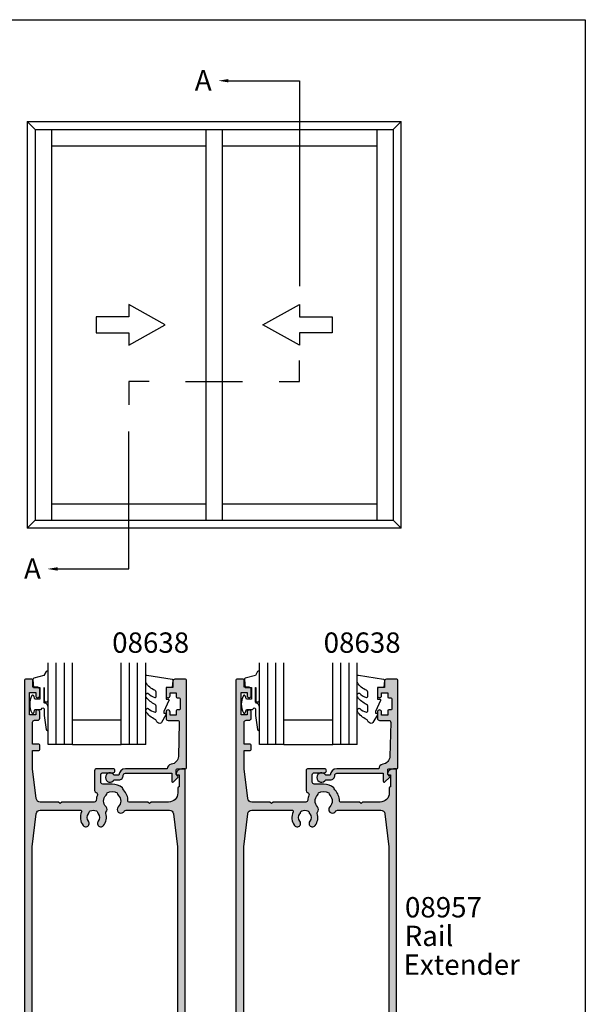
# Model space of a CAD drawing. Units: millimetres. Extents: x 0 to 356, y 0 to 484.
# Drawn here: x 217 to 356, y 242 to 484 of the extents above; entities that cross this region are included whole.
import ezdxf
from ezdxf.enums import TextEntityAlignment as Align

# ---------------------------------------------------------------- set-up
doc = ezdxf.new("R2010")
doc.units = ezdxf.units.MM
doc.header["$LTSCALE"] = 0.25
doc.layers.get('0').update_dxf_attribs({"plot": 0})
for name, color, linetype in [('08638$0$APL Hatch', 253, 'Continuous'), ('08638$0$APL Joinery', 2, 'Continuous'), ('08957$0$APL Hatch', 253, 'Continuous'), ('08957$0$APL Joinery', 2, 'Continuous'), ('9010312r$0$APL Joinery', 2, 'Continuous'), ('APL Border', 7, 'Continuous'), ('APL Joinery', 2, 'Continuous'), ('APL Notes', 7, 'Continuous')]:
    doc.layers.add(name, color=color, linetype=linetype)
doc.styles.add('Arial-Bold', font='arialbd.ttf')
doc.styles.add('Arial-Regular', font='arial.ttf')

# ---------------------------------------------------------------- blocks, each defined once
blk = doc.blocks.new('6Glass', base_point=(101.8368839708302, 399.4111348733001))
at = {"layer": 'APL Joinery', "color": 7}
for p, q in [((89.33688397083029, 412.4111348732999), (95.33688397083029, 412.4111348732999)), ((89.33688397083029, 412.4111348732999), (89.33688397083029, 392.4111348733)), ((95.33688397083029, 412.4111348732999), (95.33688397083029, 392.4111348733))]:
    blk.add_line(p, q, dxfattribs=at)
at = {"layer": 'APL Joinery', "color": 8}
for p, q in [((91.33688397083029, 412.4111348732999), (91.33688397083029, 392.4111348733)), ((93.33688397083029, 412.4111348732999), (93.33688397083029, 392.4111348733))]:
    blk.add_line(p, q, dxfattribs=at)
blk = doc.blocks.new('08638')
at = {"layer": '08638$0$APL Hatch'}
h = blk.add_hatch(color=256, dxfattribs=at)
edge = h.paths.add_edge_path()
edge.add_arc((15.00000000000006, -1.599999999999681), 0.5, 0, 90)
edge.add_line((15.00000000000006, -1.099999999999681), (3.600000000000136, -1.099999999999454))
edge.add_line((3.600000000000136, -1.099999999999454), (3.600000000000136, -3.05710678119351))
edge.add_arc((3.349999999999969, -3.057106781193509), 0.2500000000001665, 225.0000000000089, 359.9999999999996, ccw=False)
edge.add_line((3.173223304703242, -3.233883476490291), (2.073223304705152, -2.133883476491405))
edge.add_arc((2.25, -1.957106781194738), 0.249999999998756, 135.0000000002947, 225.0000000002948, ccw=False)
edge.add_line((2.073223304703333, -1.78033008589989), (2.5, -1.353553390603224))
edge.add_line((2.5, -1.353553390603224), (2.500000000000227, -0.25))
edge.add_arc((2.250000000000227, -0.2500000000002274), 0.25, 5.21102e-11, 90.00000000005213)
edge.add_line((2.25, -2.274e-13), (0.2878679656438967, 0))
edge.add_arc((0.2878679656439906, 0.2878679656439906), 0.2878679656439906, 179.9999999999846, 269.99999999998136, ccw=False)
edge.add_line((0, 0.2878679656440681), (-2.274e-13, 21.75))
edge.add_arc((0.2499999999997726, 21.75), 0.25, 90, 180, ccw=False)
edge.add_line((0.2499999999997726, 22), (2.799999999999954, 22))
edge.add_arc((2.800000000000068, 21.50000000000011), 0.4999999999998864, 1.3017142919125035e-11, 90.00000000001302, ccw=False)
edge.add_line((3.299999999999954, 21.50000000000023), (3.299999999999954, 20.00000000000011))
edge.add_line((3.299999999999954, 20.00000000000011), (4.5, 19.99999999999988))
edge.add_arc((4.5, 19.49999999999988), 0.5, 0, 90, ccw=False)
edge.add_line((5, 19.49999999999988), (5, 17.94999999999993))
edge.add_arc((4.5, 17.94999999999993), 0.5, -180, 0, ccw=False)
edge.add_line((4, 17.94999999999993), (4, 18.70000000000004))
edge.add_line((4, 18.70000000000004), (2.500000000000227, 18.70000000000004))
edge.add_line((2.500000000000227, 18.70000000000004), (2.5, 17.69999999999981))
edge.add_arc((2.25, 17.69999999999981), 0.25, -90, 0, ccw=False)
edge.add_line((2.25, 17.44999999999982), (1.749999999999772, 17.44999999999982))
edge.add_arc((1.749999999999772, 17.19999999999982), 0.25, 90, 180)
edge.add_line((1.499999999999772, 17.19999999999982), (1.499999999999715, 14.69999999999993))
edge.add_arc((1.749999999999829, 14.69999999999993), 0.2500000000001137, 180, 269.999999999987)
edge.add_line((1.749999999999772, 14.44999999999982), (2.25, 14.44999999999993))
edge.add_arc((2.25, 14.19999999999993), 0.25, 0, 90, ccw=False)
edge.add_line((2.5, 14.19999999999993), (2.5, 13.20000000000004))
edge.add_line((2.5, 13.20000000000004), (4, 13.19999999999993))
edge.add_line((4, 13.19999999999993), (4, 13.94999999999993))
edge.add_arc((4.5, 13.95000000000004), 0.5, 1.3017142919125035e-11, 180.000000000013, ccw=False)
edge.add_line((5, 13.95000000000016), (5.000000000000227, 12.40000000000009))
edge.add_arc((4.500000000000227, 12.40000000000009), 0.5, -90, 0, ccw=False)
edge.add_line((4.500000000000227, 11.90000000000009), (2.240058386999407, 11.89999999999986))
edge.add_arc((2.240058386999249, 11.39999999999987), 0.4999999999999894, 89.99999999998184, 181.4465556865566)
edge.add_line((1.740217733301051, 11.38737776127027), (1.950769923104016, 3.049511045081086))
edge.add_arc((3.950132537897015, 3.10000000000021), 2.000000000000181, 181.446555686577, 263.5148335461281)
edge.add_arc((3.600000000000091, 0.019836496887641), 1.099999999999953, -2.6147972675971687e-12, 83.51483354612333, ccw=False)
edge.add_line((4.700000000000045, 0.0198364968875922), (4.700000000000045, 4.547e-13))
edge.add_line((4.700000000000045, 4.547e-13), (15.00000000000035, -1.137e-13))
edge.add_arc((15.00000000000019, -1.600000000000114), 1.6, 7.389644451905042e-12, 89.99999999999432, ccw=False)
edge.add_line((16.60000000000019, -1.599999999999909), (17.74004950616388, -1.599999999999883))
edge.add_arc((18.75000000000028, -2.149999999999673), 1.150000000000061, -151.42812185765882, 151.4281218577047, ccw=False)
edge.add_line((17.74004950616432, -2.700000000000272), (16.59999999999959, -2.700000000000045))
edge.add_arc((16.59999999999991, -1.600000000000186), 1.099999999999858, 179.9999999999737, 269.99999999998334, ccw=False)
at = {"layer": '08638$0$APL Joinery', "linetype": 'Continuous'}
blk.add_lwpolyline([(15.50000000000006, -1.599999999999681, 0.4142135623730951), (15.00000000000006, -1.099999999999681), (3.600000000000136, -1.099999999999454), (3.600000000000136, -3.05710678119351, -0.6681786379192403), (3.173223304703242, -3.233883476490291), (2.073223304705152, -2.133883476491405, -0.4142135623730951), (2.073223304703333, -1.78033008589989), (2.5, -1.353553390603224), (2.500000000000227, -0.25, 0.4142135623730951), (2.25, -2.274e-13), (0.2878679656438968, 0, -0.4142135623730784), (0, 0.2878679656440681), (-2.274e-13, 21.75, -0.4142135623730951), (0.2499999999997726, 22), (2.799999999999954, 22, -0.4142135623730951), (3.299999999999954, 21.50000000000023), (3.299999999999954, 20.00000000000011), (4.5, 19.99999999999988, -0.4142135623730951), (5, 19.49999999999988), (5, 17.94999999999993, -0.9999999999999998), (4, 17.94999999999993), (4, 18.70000000000004), (2.500000000000227, 18.70000000000004), (2.5, 17.69999999999981, -0.4142135623730951), (2.25, 17.44999999999982), (1.749999999999772, 17.44999999999982, 0.4142135623730951), (1.499999999999772, 17.19999999999982), (1.499999999999715, 14.69999999999993, 0.4142135623730284), (1.749999999999772, 14.44999999999982), (2.25, 14.44999999999993, -0.4142135623730951), (2.5, 14.19999999999993), (2.5, 13.20000000000004), (4, 13.19999999999993), (4, 13.94999999999993, -0.9999999999999998), (5, 13.95000000000016), (5.000000000000227, 12.40000000000009, -0.4142135623730951), (4.500000000000227, 11.90000000000009), (2.240058386999407, 11.89999999999986, 0.4216277665658038), (1.740217733301051, 11.38737776127027), (1.950769923104016, 3.049511045081086, 0.3742242816206591), (3.724240577963564, 1.112797739927484, -0.3814371313442928), (4.700000000000045, 0.0198364968875922), (4.700000000000045, 4.547e-13), (15.00000000000035, -1.137e-13, -0.4142135623730283), (16.60000000000019, -1.599999999999909), (17.74004950616388, -1.599999999999883, -3.927182716064489), (17.74004950616432, -2.700000000000272), (16.59999999999959, -2.700000000000045, -0.4142135623731446)], format="xyb", close=True, dxfattribs=at)
blk = doc.blocks.new('9010312r', base_point=(399.4634067278245, 339.4121540145172))
at = {"layer": '9010312r$0$APL Joinery', "color": 252, "linetype": 'Continuous', "flags": 128}
blk.add_lwpolyline([(395.7634067278242, 336.2999919725366), (395.7634067278242, 343.1621540145172, -0.7673269879789621), (396.2299130787703, 343.2871540145172), (396.7850145808851, 342.3256900094965), (399.2931562636775, 341.6536354710895, -0.3626955242591878), (399.4775957926651, 341.3914870691883), (399.3134067278246, 339.4121540145172), (397.7634067278242, 339.4121540145172), (397.7634067278242, 336.5121540145171), (399.0135696498364, 336.5121540145171), (399.2752560951169, 337.3376963843301, -0.6640183420487276), (399.7341578851304, 337.3798010733406, -0.250000000000001), (399.7341578851305, 333.1445069556935, -0.6640183420487097), (399.2752560951171, 333.1866116447042), (399.0135696498364, 334.0121540145171), (397.4635696498362, 334.0121540145171), (397.1898787608678, 334.2858449034854, 0.6681785464135807), (396.7631020655712, 334.1090682714504), (396.7631016544432, 332.4843569389277), (396.2607415896308, 329.0715154000631, -0.9294717386060577), (395.7634067278242, 329.1079223518048), (395.7634067278242, 334.5749919747145, -0.3563939586926081), (396.5634067278242, 335.5547878718279, 0.3563939586925715), (396.7634067278242, 335.7997368461061), (396.7634067278242, 339.3871540145172, 0.9999999999999998), (396.7134067278242, 339.3871540145172), (396.7134067278242, 336.2999919725366, -0.9999999999999998), (395.76340673218, 336.2999919725366)], format="xyb", dxfattribs=at)
blk = doc.blocks.new('9010250l')
at = {"layer": 'APL Joinery', "color": 252, "linetype": 'Continuous', "flags": 128}
blk.add_lwpolyline([(6.44703759769132, -5.223814239082557, 0.4340964952257526), (6.082059843849577, -5.209309034231907, -0.1536145893906839), (4.392218231910362, -6.077348325469159, -0.4648333009751577), (4.099999995644225, -5.830938868413284), (4.099999995644225, -4.651571529013864, -0.2915390373815183), (4.388800495363284, -4.198366530055267, 0.122912838877769), (6.56272970067701, -2.437914397185934, 0.3152263475814818), (6.589934938151799, -1.655903577981959), (6.531087620156512, -1.56528665478649, 0.3630140704661038), (6.163200698857011, -1.45213248458775, -0.1219902707494916), (4.419208430897242, -2.458282191302046, -0.4989702342470917), (4.099999995644225, -2.218052733304404), (4.099999995644338, -1.17280761364293, -0.3136800272017972), (4.426224443366351, -0.7039770926329397, 0.1785411124350255), (6.636586807422759, 1.189434005323064, 0.1279718777770435), (6.699999995644247, 1.433138653988336), (6.699999995644247, 2.726869383082615, 0.4607623830565047), (6.411090109705128, 2.973822862054262), (0.2110901140605677, 1.99695347897159, 0.3941429072290372), (0.0009513254767768, 1.728211064312986), (0.1521502017843375, -1.99e-13), (1.699999995644247, -1.99e-13), (1.699999995644247, -2.900000000000289), (1.199999995644247, -2.900000000000289, 0.5486826681767417), (0.9734438043265214, -3.255699064213771), (2.199999995644247, -5.884709086297931), (2.199999995644247, -6.364392571535034), (1.936602536022974, -6.364392571535034, 0.5773502691896264), (1.731698725455132, -6.71929638210301), (2.825833020563948, -8.614392571535033, 0.2487009021145858), (3.222789489242927, -8.86309082503756, 0.3109226116934106), (4.122894280104048, -8.173236848605242, -0.2088596723963019), (4.388553045802765, -7.873849532333892, 0.1426663047989766), (6.629698845771201, -5.921497873062122, 0.3321417186747404), (6.592250122233565, -5.392085433604805)], format="xyb", close=True, dxfattribs=at)
blk = doc.blocks.new('08638 bead')
at = {"layer": 'APL Joinery', "color": 7, "ltscale": 3}
for p, q in [((0, 6), (0, -6)), ((6, 6), (6, -6))]:
    blk.add_line(p, q, dxfattribs=at)
at = {"layer": 'APL Joinery', "ltscale": 3, "xscale": -1}
for name, p, rotation in [('9010312r', (14.00000000000085, 15.69999999999919), 269.9999999999959), ('08638', (-6.000000000000454, -21.99983707798913), 270)]:
    blk.add_blockref(name, p, dxfattribs=dict(at, rotation=rotation))
at = {"layer": 'APL Joinery', "ltscale": 3, "extrusion": (0, 0, -1), "xscale": -1, "zscale": -1, "rotation": 270}
for p in [(-12.99999999999977, 18.49999999999994), (-12.99999999999988, 0.4999999999999432)]:
    blk.add_blockref('6Glass', p, dxfattribs=at)
at = {"layer": 'APL Joinery', "color": 7, "ltscale": 3, "xscale": -1, "rotation": 270}
blk.add_blockref('9010250l', (14, -18.69983707798766), dxfattribs=at)
blk = doc.blocks.new('08957')
at = {"layer": '08957$0$APL Hatch'}
h = blk.add_hatch(color=256, dxfattribs=at)
h.dxf.hatch_style = 1
edge = h.paths.add_edge_path()
edge.add_line((3.462465978015504, 20.65881826106116), (3.950002352393767, 18.30915909065697))
edge.add_line((3.950002352393767, 18.30915909065697), (3.950002352393767, 6.304922142296391))
edge.add_arc((6.250002352393829, 6.30492214229651), 2.300000000000061, 180.0000000000029, 270.0000000000029)
edge.add_line((6.250002352393948, 4.004922142296448), (20.12666456824582, 4.004922142296436))
edge.add_arc((19.40000243621388, 4.535923221269992), 0.9000000000001531, 323.8429067242607, 404.2200444276892)
edge.add_arc((21.55000243621336, 6.628170816561186), 2.09999999999977, 135.7799555723177, 224.2200444276992, ccw=False)
edge.add_arc((19.400002436214, 8.720418411851762), 0.8999999999996358, 315.7799555722943, 353.2207959829745)
edge.add_arc((21.55000243621419, 6.628170816561343), 2.34999999999999, 57.68371861482518, 122.3162813851931, ccw=False)
edge.add_arc((23.70000243621561, 8.72041841185169), 0.9000000000014434, 186.7792040169816, 224.2200444276365)
edge.add_arc((21.55000243621361, 6.628170816561071), 2.099999999999886, -44.220044427681216, 44.220044427662515, ccw=False)
edge.add_arc((23.70000243621337, 4.535923221270492), 0.8999999999998136, 135.7799555723096, 216.1570932757951)
edge.add_line((22.97334030418223, 4.004922142296427), (34.90000182787867, 4.004922142296436))
edge.add_arc((34.90000182787866, 3.704922142296432), 0.3000000000000043, 1.8758328224066645e-12, 89.99999999999869, ccw=False)
edge.add_line((35.20000182787867, 3.704922142296442), (35.20000182787863, 0.2999986439270969))
edge.add_arc((35.50000182787871, 0.299998643927187), 0.3000000000000895, 180.0000000000172, 270.0000000000176)
edge.add_line((35.50000182787881, -1.356072903e-06), (36.74827193852525, -1.3560728009e-06))
edge.add_arc((36.74827193852524, 0.2999986439272047), 0.3000000000000056, 270.0000000000013, 350.0000000000038)
edge.add_line((37.04371426442892, 0.2479041906271444), (37.30811412700359, 1.747390324356558))
edge.add_arc((37.01267180110006, 1.799484777656742), 0.2999999999998873, 349.9999999999759, 449.9999999999796)
edge.add_line((37.01267180110017, 2.09948477765663), (37.00000182787858, 2.099484777656641))
edge.add_line((37.00000182787858, 2.099484777656641), (37.00000182787858, 2.801153491938351))
edge.add_arc((38.72474730760373, 2.504922112494132), 1.749999999999932, 122.99366363130511, 170.2543269891551, ccw=False)
edge.add_arc((37.93515519771749, 3.721081764851761), 0.2999999999939917, 89.44032284607562, 122.99366363538809, ccw=False)
edge.add_line((37.9380856138398, 4.021067452273253), (39.19619558612476, 4.008777580030084))
edge.add_arc((39.20000243621249, 4.30875342554489), 0.2999999999998549, 269.272925675558, 360.0000000000276)
edge.add_line((39.50000243621234, 4.308753425545035), (39.50000243621253, 103.7781708165608))
edge.add_arc((39.25000243621253, 103.7781708165608), 0.25, 0, 90)
edge.add_line((39.25000243621253, 104.0281708165609), (38.72474730760405, 104.0281708165609))
edge.add_arc((38.72474730760393, 102.5281708165607), 1.500000000000198, 89.99999999999567, 168.4631803878036)
edge.add_arc((37.50000182787842, 102.7781678363286), 0.249999999999828, 168.4631803878217, 270.0000000000374)
edge.add_line((37.50000182787858, 102.5281678363287), (38.00000121431776, 102.5281678363286))
edge.add_line((38.00000121431776, 102.5281678363286), (38.00000121431776, 99.52816920723542))
edge.add_line((38.00000121431776, 99.52816920723542), (37.95000358658263, 99.52816920723542))
edge.add_arc((37.95000358658263, 99.27816920723541), 0.25, 90, 180)
edge.add_line((37.70000358658263, 99.27816920723541), (37.70000358658263, 98.07817362990006))
edge.add_arc((35.45000358658263, 98.07817362990006), 2.25, -90, 0, ccw=False)
edge.add_line((35.45000358658263, 95.82817362990004), (31.15000260608622, 95.82817362990004))
edge.add_line((31.15000260608622, 95.82817362990004), (30.75000328557917, 95.42817430939299))
edge.add_line((30.75000328557917, 95.42817430939299), (30.35000210242697, 95.82817362990004))
edge.add_line((30.35000210242697, 95.82817362990004), (25.70000243621143, 95.82817362990004))
edge.add_arc((25.70000243621143, 96.07817362990016), 0.2500000000001137, 180.0000388415681, 270, ccw=False)
edge.add_arc((21.55000243621369, 96.07817081656152), 3.899999999998589, 3.88415482989e-05, 44.22004442768484)
edge.add_arc((24.9900024362126, 99.42576696902567), 0.8999999999998768, 184.3117031125578, 224.2200444276764, ccw=False)
edge.add_arc((21.55000243621349, 96.07817081656187), 4.149999999998459, 52.21776927286416, 89.99999999998832)
edge.add_line((21.55000243621433, 100.2281708165603), (19.25000243621298, 100.2281708165606))
edge.add_arc((19.25000243621298, 100.7281708165606), 0.5, 180, 270, ccw=False)
edge.add_line((18.75000243621298, 100.7281708165606), (18.75000243621298, 102.5281708165607))
edge.add_arc((19.25000243621298, 102.5281708165607), 0.5, 90, 180, ccw=False)
edge.add_line((19.25000243621298, 103.0281708165607), (21.75000181036421, 103.0281688496075))
edge.add_arc((21.75000181036421, 103.5281698628865), 0.5000010132790181, 270, 450)
edge.add_line((21.75000181036421, 104.0281708761656), (17.75000243621298, 104.0281708165609))
edge.add_arc((17.75000243621298, 103.5281708165608), 0.5, 90, 180)
edge.add_line((17.25000243621298, 103.5281708165608), (17.2500020040793, 103.5281698628865))
edge.add_line((17.2500020040793, 103.5281698628865), (17.25000200407931, 98.65667161766538))
edge.add_arc((17.75000200407897, 98.65667161766495), 0.499999999999659, 179.9999999999495, 253.1242853770735)
edge.add_arc((17.4597053913873, 97.6997349025896), 0.5000000000000617, -21.62543656079282, 73.12428537712918, ccw=False)
edge.add_arc((21.5500024362129, 96.07817081656349), 3.899999999999803, 158.3745634392239, 176.7427671450955)
edge.add_arc((17.15711061039657, 96.32817362990033), 0.5000000000002274, 269.99999999998573, 356.7427671450495, ccw=False)
edge.add_line((17.15711061039644, 95.8281736299001), (9.150002725295508, 95.82817362990004))
edge.add_line((9.150002725295508, 95.82817362990004), (8.750002473465884, 95.42817430939299))
edge.add_line((8.750002473465884, 95.42817430939299), (8.35000222163626, 95.82817362990004))
edge.add_line((8.35000222163626, 95.82817362990004), (3.885459786557929, 95.82817362990004))
edge.add_arc((3.885459786557931, 96.82817362990016), 1.000000000000113, 186.9529590446875, 269.9999999999999, ccw=False)
edge.add_line((2.892813912338146, 96.70711922727612), (2.000002531207883, 104.0281708761655))
edge.add_line((2.000002531207883, 104.0281708761655), (2.000002531207883, 108.5281725450955))
edge.add_line((2.000002531207883, 108.5281725450955), (3.500002352393948, 108.5281725450955))
edge.add_arc((3.500002352393948, 108.7781725450955), 0.25, 270, 360)
edge.add_line((3.750002352393948, 108.7781725450955), (3.750002352393948, 109.7781681343518))
edge.add_arc((3.500002352393948, 109.7781681343518), 0.25, 0, 90)
edge.add_line((3.500002352393948, 110.0281681343518), (2.000002531207883, 110.0281681343518))
edge.add_line((2.000002531207883, 110.0281681343518), (2.000002531207883, 115.4281711503469))
edge.add_arc((2.500002531207883, 115.4281711503469), 0.5, 90, 180, ccw=False)
edge.add_line((2.500002531207883, 115.9281711503469), (3.250002352393948, 115.9281711503469))
edge.add_arc((3.250002352393948, 116.4281711503469), 0.5, 270, 360)
edge.add_line((3.750002352393948, 116.4281711503469), (3.750002352393948, 117.9781685992681))
edge.add_arc((3.250002386852884, 117.9781685992681), 0.4999999655410648, 0, 180)
edge.add_line((2.750002421311819, 117.9781685992681), (2.750002421311819, 117.2281782552205))
edge.add_line((2.750002421311819, 117.2281782552205), (1.250002408273303, 117.2281782552205))
edge.add_line((1.250002408273303, 117.2281782552205), (1.250002408273303, 122.7281670495473))
edge.add_line((1.250002408273303, 122.7281670495473), (2.750002421311819, 122.7281670495473))
edge.add_line((2.750002421311819, 122.7281670495473), (2.750002421311819, 121.9781767054997))
edge.add_arc((3.250002386852884, 121.9781767054997), 0.4999999655410648, 180, 360)
edge.add_line((3.750002352393948, 121.9781767054997), (3.750002352393948, 123.528174154421))
edge.add_arc((3.250002352393948, 123.528174154421), 0.5, 0, 90)
edge.add_line((3.250002352393948, 124.028174154421), (2.050002446271264, 124.028174154421))
edge.add_line((2.050002446271264, 124.028174154421), (2.050002446271264, 125.7781782075368))
edge.add_arc((1.800002446271264, 125.7781782075368), 0.25, 0, 90)
edge.add_line((1.800002446271264, 126.0281782075368), (0.2500024362129807, 126.0281782075368))
edge.add_arc((0.2500024362129807, 125.7781782075368), 0.25, 90, 180)
edge.add_line((2.4362129807e-06, 125.7781782075368), (2.4362127515e-06, 26.30492950347008))
edge.add_arc((0.3000024362127327, 26.30492950347006), 0.2999999999999812, 179.9999999999966, 269.9999999999952)
edge.add_line((0.3000024362127078, 26.00492950347008), (1.800002446271264, 26.00492950347007))
edge.add_line((1.800002446271264, 26.00492950347007), (2.950002352393767, 26.00492950347007))
edge.add_arc((2.950002352393767, 25.00492950347007), 1, 0, 90, ccw=False)
edge.add_line((3.950002352393767, 25.00492950347007), (3.950002352393769, 21.51138081417349))
edge.add_arc((3.650002352393901, 21.5113808141733), 0.2999999999998679, -67.97568716318563, 3.728928277269006e-11, ccw=False)
edge.add_arc((3.950002352395783, 20.76976096546095), 0.5000000000034098, 112.0243128372594, 192.8197962974398)
edge = h.paths.add_edge_path(flags=16)
edge.add_arc((16.93401108078087, 92.02816957612126), 1.525003812244334, 142.0323599345325, 217.9676400655548, ccw=False)
edge.add_arc((15.07151298593748, 93.48161930174265), 0.8374980942531371, 322.032359934528, 348.0277595678402)
edge.add_arc((16.3799181135931, 93.20417169577757), 0.5000000000001825, 115.22824932856551, 168.0277595678846, ccw=False)
edge.add_arc((16.93401108078114, 92.028169576121), 1.800000000663261, 64.77175067147652, 115.22824932852441, ccw=False)
edge.add_arc((17.48810404796926, 93.20417169577703), 0.50000000000064, 11.972240432112699, 64.77175067147368, ccw=False)
edge.add_arc((18.79650917562486, 93.48161930174088), 0.8374980942524148, 191.9722404320798, 217.9676400654093)
edge.add_arc((16.93401108078073, 92.02816957612102), 1.52500381224469, -37.967640065534226, 37.96764006543941, ccw=False)
edge.add_arc((18.79650917562193, 90.57471985049771), 0.8374980942522139, 142.0323599344552, 322.0323599344563)
edge.add_arc((16.93401108078069, 92.02816957612156), 3.200000000749469, 322.0323599344536, 378.5425399952396)
edge.add_arc((20.25231840558706, 93.14119990067782), 0.2999999999998784, 135.2563428144386, 198.5425399952515, ccw=False)
edge.add_arc((19.40000243621435, 93.98592322126999), 0.9000000000001129, 315.2563428144484, 404.2200444277071)
edge.add_arc((21.55000243621364, 96.07817081656133), 2.099999999999762, 135.7799555723162, 224.2200444276978, ccw=False)
edge.add_arc((19.40000243621415, 98.17041841185203), 0.8999999999998262, 315.7799555722978, 353.2207959829779)
edge.add_arc((21.55000243621446, 96.07817081656154), 2.350000000000036, 57.683718614822624, 122.31628138519031, ccw=False)
edge.add_arc((23.700002436216, 98.17041841185198), 0.9000000000014567, 186.7792040169888, 224.2200444276438)
edge.add_arc((21.55000243621406, 96.07817081656135), 2.099999999999846, -44.22004442768258, 44.22004442766092, ccw=False)
edge.add_arc((23.7000024362137, 93.98592322127062), 0.8999999999998596, 135.7799555723011, 315.779955572301)
edge.add_arc((21.55000243621423, 96.07817081656344), 3.900000000000906, 315.779955572286, 321.3177918654923)
edge.add_arc((24.98475034271644, 93.3281695767843), 0.5000000000000147, 90.00000000001342, 141.3177918655316, ccw=False)
edge.add_line((24.98475034271633, 93.82816957678432), (35.61454387701133, 93.8281695767842))
edge.add_arc((35.61454387701118, 92.8281695767844), 0.9999999999998151, 6.952980590304378, 89.99999999999147, ccw=False)
edge.add_line((36.60718970570906, 92.9492243526849), (37.60000243621244, 84.80818730330161))
edge.add_line((37.60000243621244, 84.80818730330161), (37.60000243621244, 6.404922142296442))
edge.add_arc((37.10000243621244, 6.404922142296442), 0.5, -90, 0, ccw=False)
edge.add_line((37.10000243621244, 5.904922142296442), (26.14458185432727, 5.904922142296427))
edge.add_arc((26.14458185433149, 6.404922142291997), 0.4999999999955698, 177.2182101041053, 269.9999999995172, ccw=False)
edge.add_arc((21.55000243621782, 6.628170816561185), 4.09999999999537, 357.2182101045859, 542.7817898954077)
edge.add_arc((16.9554230180995, 6.404922142296439), 0.4999999999999996, -89.9999999999992, 2.781789895412203, ccw=False)
edge.add_line((16.95542301809951, 5.904922142296443), (6.250002352393948, 5.904922142296447))
edge.add_arc((6.250002352393875, 6.304922142296464), 0.4000000000000173, 180.0000000000106, 270.0000000000106, ccw=False)
edge.add_line((5.850002352393858, 6.304922142296391), (5.850002352393766, 25.00492950347007))
edge.add_arc((2.950002352393763, 25.00492950347007), 2.900000000000003, 360, 449.9999999999999)
edge.add_line((2.950002352393767, 27.90492950347007), (2.400002436212844, 27.90492950347007))
edge.add_arc((2.400002436212844, 28.40492950347007), 0.5, 180, 270, ccw=False)
edge.add_line((1.900002436212844, 28.40492950347007), (1.900002436213071, 84.80817173932567))
edge.add_line((1.900002436213071, 84.80817173932567), (2.892813912337953, 92.94922397940812))
edge.add_arc((3.885459786557589, 92.82816957678413), 0.9999999999999571, 89.99999999998039, 173.0470409553156, ccw=False)
edge.add_line((3.88545978655793, 93.82816957678409), (13.77173342008018, 93.82816957678413))
edge.add_arc((13.77173342008501, 93.52816957677639), 0.3000000000077421, -25.376933530309486, 90.00000000092308, ccw=False)
edge.add_arc((16.93401108078122, 92.02816957611981), 3.200000000750546, 154.6230664687598, 217.9676400655214)
edge.add_arc((15.07151298593932, 90.57471985049705), 0.8374980942534143, 217.9676400655324, 397.9676400655422)
at = {"layer": '08957$0$APL Joinery'}
for points in [[(3.462465978015504, 20.65881826106116), (3.950002352393767, 18.30915909065697), (3.950002352393767, 6.304922142296391, 0.4142135623730951), (6.250002352393948, 4.004922142296448), (20.12666456824582, 4.004922142296436, 0.3658349227211247), (20.04500243621393, 5.163597499857396, -0.406261668988573), (20.0450024362135, 8.092744133264535, 0.1648355108496836), (20.29371001278389, 8.614179212019828, -0.2897347765160611), (22.80629485964385, 8.614179212020227, 0.1648355108495699), (23.05500243621406, 8.09274413326398, -0.4062616689883811), (23.05500243621358, 5.163597499857671, 0.3658349227214065), (22.97334030418223, 4.004922142296427), (34.90000182787867, 4.004922142296436, -0.4142135623730786), (35.20000182787867, 3.704922142296442), (35.20000182787863, 0.2999986439270969, 0.4142135623730967), (35.50000182787881, -1.356072903e-06), (36.74827193852525, -1.3560728009e-06, 0.3639702342662147), (37.04371426442892, 0.2479041906271444), (37.30811412700359, 1.747390324356558, 0.466307658155018), (37.01267180110017, 2.09948477765663), (37.00000182787858, 2.099484777656641), (37.00000182787858, 2.801153491938351, -0.2091871456929895), (37.77179131289575, 3.972701003250461, -0.1474591302631698), (37.9380856138398, 4.021067452273253), (39.19619558612476, 4.008777580030084, 0.4179352337561852), (39.50000243621234, 4.308753425545035), (39.50000243621253, 103.7781708165608, 0.4142135623730951), (39.25000243621253, 104.0281708165609), (38.72474730760405, 104.0281708165609, 0.3563946442989396), (37.25505273193353, 102.828167240282, 0.4744971225051417), (37.50000182787858, 102.5281678363287), (38.00000121431776, 102.5281678363286), (38.00000121431776, 99.52816920723542), (37.95000358658263, 99.52816920723542, 0.4142135623730951), (37.70000358658263, 99.27816920723541), (37.70000358658263, 98.07817362990006, -0.4142135623730951), (35.45000358658263, 95.82817362990004), (31.15000260608622, 95.82817362990004), (30.75000328557917, 95.42817430939299), (30.35000210242697, 95.82817362990004), (25.70000243621143, 95.82817362990004, -0.4142133638169154), (25.45000243621138, 96.07817346042185, 0.1953767215071179), (24.34500243621261, 98.7980926904386, -0.1759146387987461), (24.09254961825572, 99.3581028016915, 0.1663659574702929), (21.55000243621433, 100.2281708165603), (19.25000243621298, 100.2281708165606, -0.4142135623730951), (18.75000243621298, 100.7281708165606), (18.75000243621298, 102.5281708165607, -0.4142135623730951), (19.25000243621298, 103.0281708165607), (21.75000181036421, 103.0281688496075, 0.9999999999999998), (21.75000181036421, 104.0281708761656), (17.75000243621298, 104.0281708165609, 0.4142135623730951), (17.25000243621298, 103.5281708165608), (17.2500020040793, 103.5281698628865), (17.25000200407931, 98.65667161766538, 0.33035191892121), (17.60485369773296, 98.17820326012753, -0.438707682499804), (17.92451187375386, 97.51546625645013, 0.0803184555490216), (17.65630286333044, 96.29976421929351, -0.3976590883021914), (17.15711061039644, 95.8281736299001), (9.150002725295508, 95.82817362990004), (8.750002473465884, 95.42817430939299), (8.35000222163626, 95.82817362990004), (3.885459786557929, 95.82817362990004, -0.3791008440308307), (2.892813912338146, 96.70711922727612), (2.000002531207883, 104.0281708761655), (2.000002531207883, 108.5281725450955), (3.500002352393948, 108.5281725450955, 0.4142135623730951), (3.750002352393948, 108.7781725450955), (3.750002352393948, 109.7781681343518, 0.4142135623730951), (3.500002352393948, 110.0281681343518), (2.000002531207883, 110.0281681343518), (2.000002531207883, 115.4281711503469, -0.4142135623730951), (2.500002531207883, 115.9281711503469), (3.250002352393948, 115.9281711503469, 0.4142135623730951), (3.750002352393948, 116.4281711503469), (3.750002352393948, 117.9781685992681, 0.9999999999999998), (2.750002421311819, 117.9781685992681), (2.750002421311819, 117.2281782552205), (1.250002408273303, 117.2281782552205), (1.250002408273303, 122.7281670495473), (2.750002421311819, 122.7281670495473), (2.750002421311819, 121.9781767054997, 0.9999999999999998), (3.750002352393948, 121.9781767054997), (3.750002352393948, 123.528174154421, 0.4142135623730951), (3.250002352393948, 124.028174154421), (2.050002446271264, 124.028174154421), (2.050002446271264, 125.7781782075368, 0.4142135623730951), (1.800002446271264, 126.0281782075368), (0.2500024362129807, 126.0281782075368, 0.4142135623730951), (2.4362129807e-06, 125.7781782075368), (2.4362127515e-06, 26.30492950347008, 0.4142135623730897), (0.3000024362127078, 26.00492950347008), (1.800002446271264, 26.00492950347007), (2.950002352393767, 26.00492950347007, -0.4142135623730951), (3.950002352393767, 25.00492950347007), (3.950002352393769, 21.51138081417349, -0.3056146845819651), (3.762502352392747, 21.23327337090688, 0.3679059855415998)], [(15.73176159809513, 91.08996234488627, -0.3440117692690791), (15.7317615980937, 92.96637680735441, 0.1139152748891518), (15.89079400445309, 93.30789057476389, -0.2345456279506831), (16.16680543401357, 93.65648020310707, -0.2237853363053043), (17.70121672754868, 93.65648020310707, -0.23454562795088), (17.97722815710972, 93.3078905747634, 0.1139152748892291), (18.13626056346865, 92.9663768073538, -0.3440117692688415), (18.13626056346709, 91.08996234488625, 1.000000000000009), (19.45675778777678, 90.05947735610923, 0.2516937833502264), (19.96789206352183, 93.04579730145055, -0.2833777425279068), (20.03923941324399, 93.35238073082581, 0.4089259232272301), (20.04500243621418, 94.61359749985758, -0.4062616689885735), (20.04500243621382, 97.5427441332647, 0.1648355108496832), (20.29371001278423, 98.06417921202012, -0.2897347765160603), (22.80629485964424, 98.0641792120204, 0.1648355108495706), (23.05500243621452, 97.54274413326418, -0.4062616689883799), (23.05500243621397, 94.61359749985795, 0.9999999999999996), (24.34500243621343, 93.35824894268332, 0.0241680730294486), (24.5944380806138, 93.640669717668, -0.22773498237449), (24.98475034271633, 93.82816957678432), (35.61454387701133, 93.8281695767842, -0.379100736509356), (36.60718970570906, 92.9492243526849), (37.60000243621244, 84.80818730330161), (37.60000243621244, 6.404922142296442, -0.4142135623730951), (37.10000243621244, 5.904922142296442), (26.14458185432727, 5.904922142296427, -0.4285064980409138), (25.6451710480184, 6.429188302542215, 1.049769355436601), (17.45483382441721, 6.429188302542666, -0.428506498040913), (16.95542301809951, 5.904922142296443), (6.250002352393948, 5.904922142296447, -0.4142135623730951), (5.850002352393858, 6.304922142296391), (5.850002352393766, 25.00492950347007, 0.4142135623730951), (2.950002352393767, 27.90492950347007), (2.400002436212844, 27.90492950347007, -0.4142135623730951), (1.900002436212844, 28.40492950347007), (1.900002436213071, 84.80817173932567), (2.892813912337953, 92.94922397940812, -0.3791008440309438), (3.88545978655793, 93.82816957678409), (13.77173342008018, 93.82816957678413, -0.5507604246208234), (14.04278579095201, 93.39959814817723, 0.2836529319411005), (14.41126437378342, 90.05947735610793, 1.000000000000084)]]:
    blk.add_lwpolyline(points, format="xyb", close=True, dxfattribs=at)

msp = doc.modelspace()

# ---------------------------------------------------------------- linework, layer by layer
at = {"color": 253}
msp.add_lwpolyline([(0, 0), (0, 483.9999999999998), (356, 483.9999999999998), (356, 0)], close=True, dxfattribs=at)
at = {"layer": 'APL Notes'}
for p, q in [((268.2263707074126, 468.9999999999994), (285.7263707074126, 468.9999999999994)), ((285.7263707074126, 468.9999999999994), (285.7263707074129, 418.5009633670179)), ((257.7263701746024, 395.0928867454154), (271.7263701746024, 395.0928867454154))]:
    msp.add_line(p, q, dxfattribs=at)
at = {"layer": 'APL Notes', "color": 2}
for p, q in [((218.7263701746024, 458.999999999999), (220.7263701746024, 456.9999999999989)), ((218.7263701746024, 458.9999999999988), (218.7263701746024, 358.9999999999998)), ((218.7263701746024, 458.999999999999), (310.7263712402235, 458.9999999999995)), ((308.7263712402229, 456.9999999999994), (310.7263712402235, 458.9999999999998)), ((310.7263712402235, 358.9999999999976), (310.7263712402235, 458.9999999999995)), ((220.7263701746024, 456.9999999999989), (220.7263701746024, 360.9999999999989)), ((220.7263701746024, 456.9999999999989), (308.7263712402229, 456.9999999999994)), ((224.7263701746024, 456.9999999999989), (224.7263701746024, 360.9999999999989)), ((262.7263701746024, 456.9999999999993), (262.7263701746024, 360.9999999999989)), ((266.7263701746024, 456.9999999999994), (266.7263701746024, 360.9999999999989)), ((304.7263712402229, 456.9999999999994), (304.7263712402221, 360.9999999999989)), ((308.7263712402229, 456.9999999999994), (308.7263712402221, 360.9999999999989)), ((224.7263701746024, 452.9999999999989), (262.7263701746024, 452.9999999999989)), ((266.7263701746024, 452.9999999999989), (304.7263712402229, 452.9999999999989)), ((224.7263701746024, 364.9999999999989), (262.7263701746024, 364.9999999999989)), ((266.7263701746024, 364.9999999999989), (304.7263712402223, 364.9999999999989)), ((218.7263701746018, 358.9999999999991), (220.7263701746018, 360.9999999999991)), ((220.7263701746024, 360.9999999999989), (308.7263712402221, 360.9999999999989)), ((308.7263712402221, 360.9999999999989), (310.7263712402229, 358.9999999999979)), ((310.7263712402235, 358.9999999999976), (218.7263701746024, 358.9999999999994))]:
    msp.add_line(p, q, dxfattribs=at)
at = {"layer": 'APL Notes', "extrusion": (0, 0, -1)}
for p, q in [((243.7263701746023, 348.9999999999989), (243.7263701746025, 382.7499999999992)), ((226.2263701746022, 348.9999999999989), (243.7263701746023, 348.9999999999989))]:
    msp.add_line(p, q, dxfattribs=at)
at = {"layer": 'APL Notes', "color": 7, "linetype": 'Continuous'}
for points in [[(235.7263701746023, 406.9999999999989), (243.7263701746024, 406.9999999999989), (243.7263701746024, 403.9999999999989), (252.7263701746024, 408.9999999999989), (243.7263701746024, 413.9999999999989), (243.7263701746024, 410.9999999999989), (235.7263701746023, 410.9999999999989), (235.7263701746023, 408.9999999999989)], [(293.7263712402221, 406.9999999999989), (285.7263712402221, 406.9999999999989), (285.7263712402221, 403.9999999999989), (276.7263712402221, 408.9999999999989), (285.7263712402221, 413.9999999999989), (285.7263712402221, 410.9999999999989), (293.7263712402221, 410.9999999999989), (293.7263712402221, 408.9999999999989)]]:
    msp.add_lwpolyline(points, close=True, dxfattribs=at)
at = {"layer": 'APL Notes'}
for points in [[(280.7263707074128, 395.0928867454154), (285.7263707074128, 395.0928867454154), (285.7263707074128, 400.2287578284347)], [(248.7263701746025, 395.0928867454154), (243.7263701746025, 395.0928867454154), (243.7263701746025, 389.3474338865897)]]:
    msp.add_lwpolyline(points, dxfattribs=at)
msp.add_solid([(268.2263707074126, 468.5833333333327), (265.7263707074126, 468.9999999999994), (268.2263707074126, 469.4166666666661)], dxfattribs=at)
at = {"layer": 'APL Notes', "extrusion": (0, 0, -1)}
msp.add_solid([(-226.2263701746022, 349.4166666666656), (-223.7263701746023, 348.9999999999989), (-226.2263701746022, 348.5833333333322)], dxfattribs=at)

# ---------------------------------------------------------------- block references
at = {"layer": 'APL Border'}
for p in [(218.1032752380673, 195.8858674826437), (270.103271918918, 195.8858674826437)]:
    msp.add_blockref('08957', p, dxfattribs=at)
at = {"layer": 'APL Joinery', "rotation": 90}
for p in [(235.9032743551661, 305.8907963829621), (287.9032743551315, 305.890796382949)]:
    msp.add_blockref('08638 bead', p, dxfattribs=at)

# ---------------------------------------------------------------- texts
at = {"layer": 'APL Notes', "style": 'Arial-Bold'}
for p in [(259.9826889533445, 466.5954377276976), (217.9826884205342, 346.5954377276971)]:
    msp.add_text('A', height=5, dxfattribs=at).set_placement(p)
for p in [(249.1273984312662, 333.3984780791985), (301.1273984312317, 333.3984780791855)]:
    msp.add_text('08638', height=5, dxfattribs=at).set_placement(p, align=Align.TOP_CENTER)
msp.add_text('08957', height=5, dxfattribs=at).set_placement((311.6532743551321, 265.8559145043363), align=Align.MIDDLE_LEFT)
at = {"layer": 'APL Notes', "style": 'Arial-Regular'}
for s, p in [('Rail', (317.5696924601331, 256.3233343291703)), ('Extender', (325.6185894360355, 249.2452610637535))]:
    msp.add_text(s, height=5, dxfattribs=at).set_placement(p, align=Align.CENTER)

doc.saveas('drawing.dxf')
